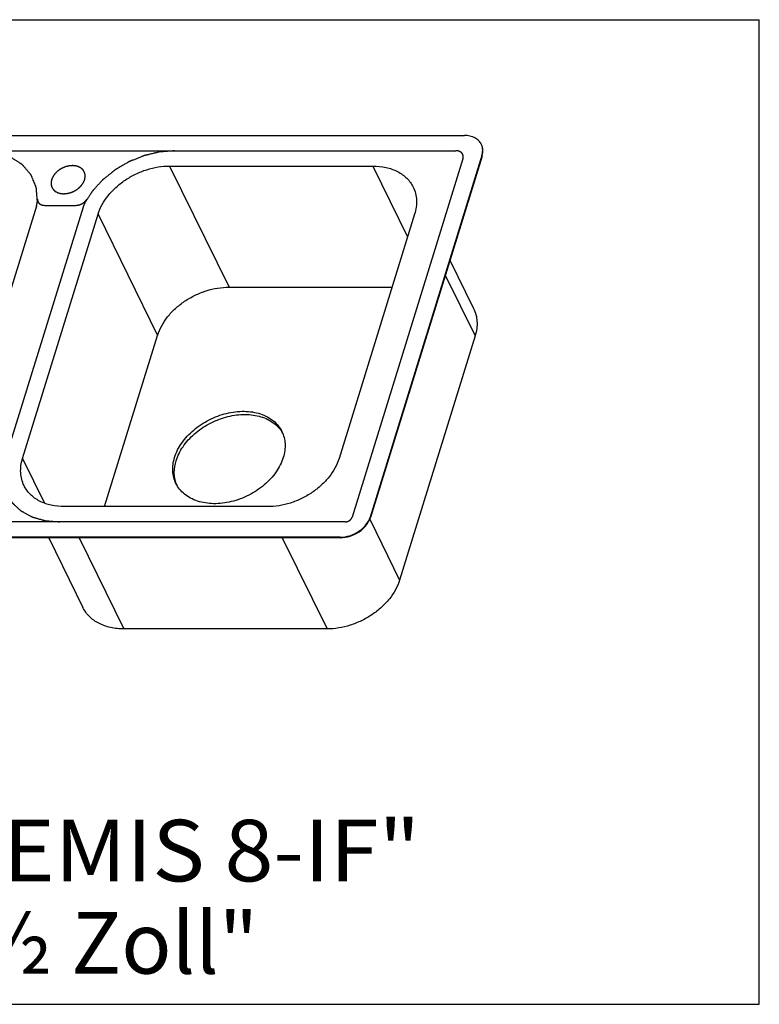
# Model space of a CAD drawing. Units: millimetres. Extents: x 0 to 38, y 0 to 24.8.
# Drawn here: x 20 to 38, y 0 to 24 of the extents above; entities that cross this region are included whole.
import ezdxf
from ezdxf.enums import TextEntityAlignment as Align

# ---------------------------------------------------------------- set-up
doc = ezdxf.new("R2010")
doc.units = ezdxf.units.MM
doc.header["$LTSCALE"] = 2.09
doc.layers.get('0').update_dxf_attribs({"linetype": 'CONTINUOUS'})
doc.layers.add('SPUELE', color=7, linetype='CONTINUOUS')
doc.styles.get("Standard").update_dxf_attribs({"font": 'arial.ttf'})

msp = doc.modelspace()

# ---------------------------------------------------------------- linework, layer by layer
at = {"color": 7, "linetype": 'Continuous'}
for p, q in [((0, 24), (38, 24)), ((38, 0), (38, 24)), ((0, 0), (38, 0))]:
    msp.add_line(p, q, dxfattribs=at)
at = {"layer": 'SPUELE', "color": 7, "linetype": 'Continuous'}
for p, q in [((12.164, 21.177), (30.815, 21.177)), ((12.141, 20.805), (30.608, 20.805)), ((31.239, 20.688), (28.516, 11.875)), ((31.246, 20.675), (28.522, 11.863)), ((23.631, 20.433), (28.582, 20.433)), ((30.778, 20.609), (28.079, 11.875)), ((20.385, 19.457), (18.427, 13.123)), ((20.587, 19.474), (21.343, 19.474)), ((21.52, 19.43), (19.574, 13.134)), ((20.047, 13.305), (21.886, 19.258)), ((29.6, 19.258), (27.761, 13.305)), ((30.461, 18.138), (31.038, 16.963)), ((25.08, 17.481), (29.051, 17.481)), ((22.045, 12.13), (23.335, 16.306)), ((31.074, 16.293), (29.234, 10.34)), ((26.016, 12.13), (21.065, 12.13)), ((27.904, 11.758), (9.253, 11.758)), ((27.789, 11.386), (9.138, 11.386)), ((27.795, 11.373), (9.144, 11.373)), ((20.683, 11.373), (21.519, 9.67)), ((27.466, 9.149), (22.515, 9.149))]:
    msp.add_line(p, q, dxfattribs=at)
at = {"layer": 'SPUELE', "color": 9, "linetype": 'Continuous'}
for p, q in [((31.239, 20.688), (31.246, 20.675)), ((23.631, 20.433), (25.08, 17.481)), ((28.582, 20.433), (29.43, 18.706)), ((21.886, 19.258), (23.335, 16.306)), ((30.348, 17.772), (31.074, 16.293)), ((20.047, 13.305), (20.583, 12.213)), ((28.507, 11.822), (29.234, 10.34)), ((28.516, 11.875), (28.522, 11.863)), ((21.424, 11.373), (22.515, 9.149)), ((26.375, 11.373), (27.466, 9.149)), ((27.789, 11.386), (27.795, 11.373))]:
    msp.add_line(p, q, dxfattribs=at)
at = {"layer": 'SPUELE', "color": 7, "linetype": 'Continuous'}
for centre, radius, start, end in [((30.933, 20.82), 0.325, 23.258, 26.1376), ((30.795, 20.815), 0.472, 342.8256, 344.1362), ((25.728, 13.553), 0.752, 29.4927, 32.693), ((24.499, 12.949), 0.753, 199.5589, 202.8587)]:
    msp.add_arc(centre, radius, start, end, dxfattribs=at)
for points, knots in [([(31.225, 20.963), (31.209, 20.996), (31.163, 21.058), (31.067, 21.127), (30.947, 21.169), (30.86, 21.177), (30.815, 21.177)], [0, 0, 0, 0, 0.226855, 0.465046, 0.722054, 1, 1, 1, 1]), ([(31.249, 20.686), (31.261, 20.73), (31.27, 20.8), (31.256, 20.89), (31.24, 20.931), (31.231, 20.951)], [0, 0, 0, 0, 0.515171, 0.75981, 1, 1, 1, 1]), ([(31.239, 20.688), (31.253, 20.731), (31.267, 20.82), (31.248, 20.909), (31.232, 20.948)], [0, 0, 0, 0, 0.517112, 1, 1, 1, 1]), ([(20.407, 19.579), (20.406, 19.599), (20.402, 19.641), (20.398, 19.693), (20.394, 19.735), (20.392, 19.766), (20.389, 19.797), (20.387, 19.828), (20.385, 19.854), (20.383, 19.873), (20.382, 19.883), (20.382, 19.891), (20.381, 19.899), (20.38, 19.904), (20.38, 19.908), (20.38, 19.91), (20.38, 19.911), (20.379, 19.912), (20.379, 19.915), (20.377, 19.917), (20.375, 19.922), (20.373, 19.928), (20.369, 19.937), (20.364, 19.949), (20.359, 19.963), (20.351, 19.982), (20.338, 20.015), (20.318, 20.061), (20.299, 20.108), (20.286, 20.141), (20.278, 20.16), (20.272, 20.174), (20.268, 20.185), (20.264, 20.195), (20.261, 20.201), (20.26, 20.205), (20.258, 20.208), (20.258, 20.21), (20.257, 20.211), (20.256, 20.212), (20.255, 20.214), (20.253, 20.217), (20.249, 20.221), (20.244, 20.227), (20.239, 20.233), (20.232, 20.241), (20.221, 20.254), (20.204, 20.274), (20.184, 20.297), (20.165, 20.321), (20.145, 20.344), (20.125, 20.368), (20.108, 20.387), (20.095, 20.403), (20.085, 20.415), (20.075, 20.427), (20.067, 20.436), (20.061, 20.444), (20.056, 20.45), (20.051, 20.455), (20.049, 20.458), (20.047, 20.46), (20.046, 20.462), (20.044, 20.463), (20.042, 20.464), (20.038, 20.467), (20.032, 20.471), (20.025, 20.475), (20.016, 20.481), (20.005, 20.488), (19.991, 20.497), (19.978, 20.506), (19.96, 20.518), (19.937, 20.533), (19.91, 20.55), (19.883, 20.568), (19.856, 20.586), (19.829, 20.604), (19.806, 20.618), (19.79, 20.629), (19.781, 20.635), (19.774, 20.639), (19.768, 20.644), (19.763, 20.647), (19.759, 20.649), (19.757, 20.65), (19.756, 20.651), (19.753, 20.652), (19.749, 20.653), (19.744, 20.655), (19.737, 20.657), (19.726, 20.661), (19.712, 20.666), (19.696, 20.671), (19.674, 20.678), (19.635, 20.691), (19.58, 20.71), (19.525, 20.728), (19.486, 20.741), (19.464, 20.748), (19.448, 20.754), (19.434, 20.758), (19.423, 20.762), (19.416, 20.764), (19.411, 20.766), (19.407, 20.767), (19.404, 20.768), (19.402, 20.769), (19.4, 20.769), (19.395, 20.769), (19.388, 20.77), (19.379, 20.771), (19.369, 20.772), (19.357, 20.773), (19.335, 20.775), (19.304, 20.779), (19.266, 20.782), (19.229, 20.786), (19.191, 20.79), (19.141, 20.795), (19.079, 20.801), (19.029, 20.806), (19.004, 20.809)], [0, 0, 0, 0, 0.03125, 0.0625, 0.078125, 0.09375, 0.109375, 0.125, 0.140625, 0.148438, 0.152344, 0.15625, 0.160156, 0.164062, 0.165039, 0.166016, 0.166504, 0.166992, 0.167969, 0.169922, 0.171875, 0.175781, 0.179688, 0.1875, 0.195312, 0.203125, 0.21875, 0.25, 0.28125, 0.296875, 0.304688, 0.3125, 0.320312, 0.324219, 0.328125, 0.330078, 0.332031, 0.333008, 0.333496, 0.333984, 0.334961, 0.335938, 0.339844, 0.34375, 0.347656, 0.351562, 0.359375, 0.375, 0.390625, 0.40625, 0.421875, 0.4375, 0.453125, 0.460938, 0.46875, 0.476562, 0.484375, 0.488281, 0.492188, 0.496094, 0.498047, 0.499023, 0.5, 0.500977, 0.501953, 0.503906, 0.507812, 0.511719, 0.515625, 0.523438, 0.53125, 0.539062, 0.546875, 0.5625, 0.578125, 0.59375, 0.609375, 0.625, 0.640625, 0.648438, 0.652344, 0.65625, 0.660156, 0.664062, 0.665039, 0.666016, 0.666992, 0.667969, 0.669922, 0.671875, 0.675781, 0.679688, 0.6875, 0.695312, 0.703125, 0.71875, 0.75, 0.78125, 0.796875, 0.804688, 0.8125, 0.820312, 0.824219, 0.828125, 0.830078, 0.832031, 0.833008, 0.833984, 0.834961, 0.835938, 0.839844, 0.84375, 0.847656, 0.851562, 0.859375, 0.875, 0.890625, 0.90625, 0.921875, 0.9375, 0.96875, 1, 1, 1, 1]), ([(23.746, 20.805), (23.72, 20.803), (23.667, 20.799), (23.601, 20.793), (23.548, 20.789), (23.508, 20.786), (23.475, 20.783), (23.449, 20.781), (23.429, 20.78), (23.412, 20.778), (23.399, 20.777), (23.392, 20.777), (23.387, 20.776), (23.384, 20.776), (23.379, 20.775), (23.374, 20.774), (23.364, 20.771), (23.342, 20.766), (23.308, 20.758), (23.267, 20.748), (23.226, 20.738), (23.185, 20.728), (23.144, 20.719), (23.11, 20.71), (23.083, 20.704), (23.063, 20.699), (23.046, 20.695), (23.032, 20.692), (23.024, 20.69), (23.017, 20.688), (23.01, 20.687), (23.002, 20.683), (22.992, 20.679), (22.979, 20.674), (22.962, 20.667), (22.936, 20.657), (22.902, 20.643), (22.849, 20.622), (22.797, 20.601), (22.75, 20.582), (22.724, 20.572), (22.704, 20.564), (22.684, 20.556), (22.667, 20.549), (22.656, 20.544), (22.65, 20.542), (22.647, 20.541), (22.644, 20.539), (22.64, 20.537), (22.634, 20.533), (22.626, 20.529), (22.617, 20.523), (22.604, 20.516), (22.583, 20.503), (22.552, 20.486), (22.515, 20.464), (22.478, 20.443), (22.441, 20.421), (22.404, 20.4), (22.373, 20.382), (22.351, 20.369), (22.339, 20.362), (22.33, 20.357), (22.322, 20.352), (22.316, 20.349), (22.312, 20.346), (22.309, 20.345), (22.306, 20.343), (22.301, 20.339), (22.292, 20.331), (22.278, 20.32), (22.261, 20.307), (22.245, 20.294), (22.223, 20.277), (22.185, 20.246), (22.141, 20.211), (22.097, 20.176), (22.069, 20.155), (22.048, 20.137), (22.034, 20.126), (22.023, 20.117), (22.015, 20.111), (22.008, 20.106), (22.003, 20.101), (21.999, 20.096), (21.993, 20.089), (21.984, 20.079), (21.972, 20.067), (21.959, 20.052), (21.94, 20.032), (21.917, 20.007), (21.89, 19.978), (21.862, 19.948), (21.835, 19.918), (21.808, 19.888), (21.785, 19.863), (21.77, 19.847), (21.763, 19.84), (21.759, 19.836), (21.756, 19.833), (21.755, 19.83), (21.752, 19.826), (21.748, 19.82), (21.741, 19.809), (21.732, 19.795), (21.722, 19.779), (21.708, 19.757), (21.69, 19.73), (21.669, 19.698), (21.641, 19.654), (21.606, 19.6), (21.578, 19.556), (21.563, 19.534)], [0, 0, 0, 0, 0.03125, 0.0625, 0.078125, 0.09375, 0.109375, 0.117188, 0.125, 0.132812, 0.136719, 0.140625, 0.141602, 0.142578, 0.144531, 0.146484, 0.148438, 0.15625, 0.171875, 0.1875, 0.203125, 0.21875, 0.234375, 0.25, 0.257812, 0.265625, 0.273438, 0.277344, 0.28125, 0.283203, 0.285156, 0.289062, 0.292969, 0.296875, 0.304688, 0.3125, 0.328125, 0.34375, 0.375, 0.390625, 0.398438, 0.40625, 0.414062, 0.421875, 0.425781, 0.427734, 0.428711, 0.429688, 0.431641, 0.433594, 0.4375, 0.441406, 0.445312, 0.453125, 0.46875, 0.484375, 0.5, 0.515625, 0.53125, 0.546875, 0.554688, 0.558594, 0.5625, 0.566406, 0.568359, 0.570312, 0.571289, 0.572266, 0.574219, 0.578125, 0.585938, 0.59375, 0.601562, 0.609375, 0.625, 0.65625, 0.671875, 0.6875, 0.695312, 0.703125, 0.707031, 0.710938, 0.714844, 0.716797, 0.71875, 0.722656, 0.726562, 0.734375, 0.742188, 0.75, 0.765625, 0.78125, 0.796875, 0.8125, 0.828125, 0.84375, 0.851562, 0.853516, 0.855469, 0.857422, 0.858398, 0.859375, 0.863281, 0.867188, 0.875, 0.882812, 0.890625, 0.90625, 0.921875, 0.9375, 0.96875, 1, 1, 1, 1]), ([(30.778, 20.609), (30.778, 20.613), (30.78, 20.619), (30.781, 20.628), (30.783, 20.636), (30.784, 20.642), (30.785, 20.645), (30.785, 20.648), (30.785, 20.65), (30.785, 20.653), (30.785, 20.658), (30.784, 20.666), (30.784, 20.673), (30.784, 20.679), (30.783, 20.682), (30.784, 20.684), (30.783, 20.686), (30.782, 20.689), (30.78, 20.694), (30.778, 20.701), (30.776, 20.708), (30.774, 20.713), (30.773, 20.716), (30.773, 20.718), (30.771, 20.72), (30.77, 20.722), (30.767, 20.727), (30.763, 20.733), (30.759, 20.739), (30.756, 20.744), (30.754, 20.746), (30.753, 20.748), (30.751, 20.749), (30.749, 20.751), (30.745, 20.755), (30.739, 20.76), (30.734, 20.765), (30.73, 20.769), (30.727, 20.771), (30.726, 20.772), (30.724, 20.773), (30.721, 20.775), (30.716, 20.777), (30.709, 20.781), (30.702, 20.785), (30.697, 20.788), (30.694, 20.789), (30.692, 20.79), (30.689, 20.791), (30.686, 20.792), (30.68, 20.793), (30.672, 20.796), (30.664, 20.798), (30.658, 20.8), (30.655, 20.801), (30.652, 20.802), (30.649, 20.802), (30.646, 20.802), (30.639, 20.803), (30.63, 20.803), (30.619, 20.804), (30.612, 20.805), (30.608, 20.805)], [0, 0, 0, 0, 0.03125, 0.0625, 0.09375, 0.109375, 0.117188, 0.125, 0.132812, 0.140625, 0.15625, 0.1875, 0.21875, 0.234375, 0.242188, 0.25, 0.257812, 0.265625, 0.28125, 0.3125, 0.34375, 0.359375, 0.367188, 0.375, 0.382812, 0.390625, 0.40625, 0.4375, 0.46875, 0.484375, 0.492188, 0.5, 0.507812, 0.515625, 0.53125, 0.5625, 0.59375, 0.609375, 0.617188, 0.625, 0.632812, 0.640625, 0.65625, 0.6875, 0.71875, 0.734375, 0.742188, 0.75, 0.757812, 0.765625, 0.78125, 0.8125, 0.84375, 0.859375, 0.867188, 0.875, 0.882812, 0.890625, 0.90625, 0.9375, 0.96875, 1, 1, 1, 1]), ([(21.559, 20.1), (21.56, 20.106), (21.563, 20.117), (21.565, 20.131), (21.567, 20.142), (21.569, 20.15), (21.57, 20.157), (21.571, 20.162), (21.572, 20.165), (21.572, 20.167), (21.572, 20.169), (21.572, 20.172), (21.572, 20.176), (21.572, 20.183), (21.571, 20.191), (21.571, 20.199), (21.57, 20.207), (21.57, 20.215), (21.57, 20.222), (21.57, 20.226), (21.569, 20.229), (21.57, 20.231), (21.569, 20.233), (21.568, 20.235), (21.567, 20.239), (21.565, 20.246), (21.562, 20.253), (21.56, 20.26), (21.558, 20.268), (21.555, 20.275), (21.553, 20.281), (21.552, 20.286), (21.551, 20.288), (21.551, 20.29), (21.55, 20.292), (21.548, 20.294), (21.546, 20.298), (21.542, 20.303), (21.538, 20.31), (21.533, 20.316), (21.529, 20.323), (21.525, 20.329), (21.521, 20.335), (21.519, 20.339), (21.517, 20.341), (21.516, 20.343), (21.515, 20.344), (21.513, 20.346), (21.509, 20.349), (21.504, 20.353), (21.498, 20.359), (21.492, 20.364), (21.486, 20.369), (21.481, 20.374), (21.476, 20.379), (21.472, 20.382), (21.47, 20.384), (21.469, 20.385), (21.467, 20.386), (21.464, 20.387), (21.46, 20.39), (21.454, 20.393), (21.446, 20.397), (21.439, 20.401), (21.431, 20.405), (21.424, 20.409), (21.418, 20.412), (21.413, 20.414), (21.411, 20.416), (21.409, 20.417), (21.407, 20.417), (21.404, 20.418), (21.399, 20.42), (21.392, 20.422), (21.383, 20.424), (21.374, 20.426), (21.366, 20.429), (21.357, 20.431), (21.35, 20.433), (21.345, 20.435), (21.342, 20.436), (21.34, 20.436), (21.337, 20.436), (21.334, 20.437), (21.329, 20.437), (21.321, 20.438), (21.311, 20.439), (21.301, 20.44), (21.291, 20.44), (21.282, 20.441), (21.274, 20.442), (21.268, 20.443), (21.265, 20.443), (21.262, 20.443), (21.26, 20.443), (21.256, 20.443), (21.251, 20.442), (21.242, 20.441), (21.232, 20.441), (21.219, 20.439), (21.205, 20.438), (21.194, 20.437), (21.188, 20.437), (21.185, 20.437), (21.182, 20.437), (21.18, 20.436), (21.176, 20.435), (21.17, 20.434), (21.162, 20.432), (21.152, 20.429), (21.138, 20.426), (21.125, 20.423), (21.113, 20.42), (21.107, 20.419), (21.103, 20.418), (21.101, 20.417), (21.098, 20.416), (21.095, 20.415), (21.089, 20.413), (21.078, 20.408), (21.061, 20.401), (21.045, 20.395), (21.033, 20.39), (21.027, 20.388), (21.024, 20.387), (21.022, 20.386), (21.019, 20.384), (21.016, 20.383), (21.011, 20.379), (21.003, 20.375), (20.993, 20.37), (20.984, 20.364), (20.975, 20.359), (20.965, 20.353), (20.957, 20.349), (20.952, 20.346), (20.949, 20.344), (20.946, 20.343), (20.944, 20.341), (20.942, 20.339), (20.937, 20.335), (20.927, 20.328), (20.916, 20.319), (20.905, 20.31), (20.897, 20.304), (20.89, 20.298), (20.885, 20.295), (20.883, 20.293), (20.88, 20.291), (20.879, 20.289), (20.876, 20.287), (20.872, 20.282), (20.864, 20.274), (20.855, 20.264), (20.846, 20.254), (20.839, 20.247), (20.833, 20.241), (20.829, 20.236), (20.827, 20.234), (20.825, 20.232), (20.824, 20.23), (20.822, 20.227), (20.819, 20.223), (20.814, 20.216), (20.809, 20.208), (20.804, 20.2), (20.798, 20.192), (20.793, 20.184), (20.789, 20.177), (20.785, 20.173), (20.784, 20.17), (20.782, 20.168), (20.781, 20.166), (20.78, 20.163), (20.778, 20.158), (20.775, 20.151), (20.772, 20.143), (20.767, 20.131), (20.761, 20.117), (20.756, 20.106), (20.753, 20.1)], [0, 0, 0, 0, 0.015625, 0.03125, 0.039062, 0.046875, 0.054688, 0.058594, 0.060547, 0.0625, 0.064453, 0.066406, 0.070312, 0.078125, 0.085938, 0.09375, 0.101562, 0.109375, 0.117188, 0.121094, 0.123047, 0.125, 0.126953, 0.128906, 0.132812, 0.140625, 0.148438, 0.15625, 0.164062, 0.171875, 0.179688, 0.183594, 0.185547, 0.1875, 0.189453, 0.191406, 0.195312, 0.203125, 0.210938, 0.21875, 0.226562, 0.234375, 0.242188, 0.246094, 0.248047, 0.25, 0.251953, 0.253906, 0.257812, 0.265625, 0.273438, 0.28125, 0.289062, 0.296875, 0.304688, 0.308594, 0.310547, 0.3125, 0.314453, 0.316406, 0.320312, 0.328125, 0.335938, 0.34375, 0.351562, 0.359375, 0.367188, 0.371094, 0.373047, 0.375, 0.376953, 0.378906, 0.382812, 0.390625, 0.398438, 0.40625, 0.414062, 0.421875, 0.429688, 0.433594, 0.435547, 0.4375, 0.439453, 0.441406, 0.445312, 0.453125, 0.460938, 0.46875, 0.476562, 0.484375, 0.492188, 0.496094, 0.498047, 0.5, 0.501953, 0.503906, 0.507812, 0.515625, 0.523438, 0.53125, 0.546875, 0.554688, 0.558594, 0.560547, 0.5625, 0.564453, 0.566406, 0.570312, 0.578125, 0.585938, 0.59375, 0.609375, 0.617188, 0.621094, 0.623047, 0.625, 0.626953, 0.628906, 0.632812, 0.640625, 0.65625, 0.671875, 0.679688, 0.683594, 0.685547, 0.6875, 0.689453, 0.691406, 0.695312, 0.703125, 0.710938, 0.71875, 0.726562, 0.734375, 0.742188, 0.746094, 0.748047, 0.75, 0.751953, 0.753906, 0.757812, 0.765625, 0.78125, 0.789062, 0.796875, 0.804688, 0.808594, 0.810547, 0.8125, 0.814453, 0.816406, 0.820312, 0.828125, 0.84375, 0.851562, 0.859375, 0.867188, 0.871094, 0.873047, 0.875, 0.876953, 0.878906, 0.882812, 0.890625, 0.898438, 0.90625, 0.914062, 0.921875, 0.929688, 0.933594, 0.935547, 0.9375, 0.939453, 0.941406, 0.945312, 0.953125, 0.960938, 0.96875, 0.984375, 1, 1, 1, 1]), ([(21.886, 19.258), (21.937, 19.421), (22.071, 19.657), (22.319, 19.918), (22.545, 20.096), (22.799, 20.241), (23.156, 20.384), (23.443, 20.433), (23.631, 20.433)], [0, 0, 0, 0, 0.22957, 0.35451, 0.483901, 0.615584, 0.747165, 1, 1, 1, 1]), ([(28.582, 20.433), (28.69, 20.433), (28.899, 20.413), (29.142, 20.327), (29.307, 20.226), (29.412, 20.137), (29.5, 20.035), (29.546, 19.958), (29.565, 19.919)], [0, 0, 0, 0, 0.277539, 0.534172, 0.655418, 0.772692, 0.887099, 1, 1, 1, 1]), ([(20.753, 20.1), (20.752, 20.095), (20.75, 20.084), (20.748, 20.07), (20.745, 20.059), (20.744, 20.05), (20.742, 20.043), (20.742, 20.039), (20.741, 20.036), (20.74, 20.034), (20.741, 20.032), (20.741, 20.029), (20.741, 20.024), (20.741, 20.018), (20.742, 20.01), (20.742, 20.002), (20.742, 19.994), (20.743, 19.986), (20.743, 19.979), (20.743, 19.974), (20.743, 19.972), (20.743, 19.97), (20.744, 19.968), (20.745, 19.965), (20.746, 19.961), (20.748, 19.955), (20.751, 19.948), (20.753, 19.94), (20.755, 19.933), (20.758, 19.925), (20.759, 19.919), (20.761, 19.915), (20.762, 19.913), (20.762, 19.911), (20.763, 19.909), (20.765, 19.907), (20.767, 19.903), (20.771, 19.897), (20.775, 19.891), (20.779, 19.884), (20.784, 19.878), (20.788, 19.871), (20.792, 19.866), (20.794, 19.862), (20.796, 19.86), (20.797, 19.858), (20.798, 19.857), (20.8, 19.855), (20.804, 19.852), (20.809, 19.847), (20.814, 19.842), (20.82, 19.837), (20.826, 19.831), (20.832, 19.826), (20.837, 19.822), (20.841, 19.819), (20.843, 19.817), (20.844, 19.815), (20.846, 19.815), (20.849, 19.813), (20.853, 19.811), (20.859, 19.808), (20.867, 19.804), (20.874, 19.8), (20.881, 19.796), (20.889, 19.792), (20.895, 19.789), (20.899, 19.786), (20.902, 19.785), (20.904, 19.784), (20.906, 19.783), (20.909, 19.782), (20.914, 19.781), (20.921, 19.779), (20.93, 19.777), (20.938, 19.774), (20.947, 19.772), (20.956, 19.769), (20.963, 19.767), (20.968, 19.766), (20.971, 19.765), (20.973, 19.764), (20.975, 19.764), (20.979, 19.764), (20.984, 19.763), (20.992, 19.763), (21.002, 19.762), (21.012, 19.761), (21.021, 19.76), (21.031, 19.759), (21.039, 19.759), (21.045, 19.758), (21.048, 19.758), (21.051, 19.757), (21.053, 19.758), (21.056, 19.758), (21.062, 19.759), (21.071, 19.759), (21.081, 19.76), (21.094, 19.761), (21.107, 19.762), (21.119, 19.763), (21.125, 19.764), (21.128, 19.764), (21.131, 19.764), (21.133, 19.765), (21.137, 19.766), (21.143, 19.767), (21.151, 19.769), (21.161, 19.771), (21.175, 19.775), (21.188, 19.778), (21.2, 19.781), (21.206, 19.782), (21.21, 19.783), (21.212, 19.783), (21.215, 19.784), (21.218, 19.786), (21.224, 19.788), (21.235, 19.793), (21.252, 19.799), (21.268, 19.806), (21.28, 19.81), (21.285, 19.813), (21.289, 19.814), (21.291, 19.815), (21.294, 19.816), (21.297, 19.818), (21.302, 19.821), (21.31, 19.826), (21.319, 19.831), (21.329, 19.836), (21.338, 19.842), (21.348, 19.847), (21.356, 19.852), (21.361, 19.855), (21.364, 19.857), (21.367, 19.858), (21.369, 19.86), (21.371, 19.862), (21.376, 19.866), (21.386, 19.873), (21.397, 19.882), (21.408, 19.89), (21.416, 19.897), (21.423, 19.902), (21.428, 19.906), (21.43, 19.908), (21.432, 19.91), (21.434, 19.912), (21.436, 19.914), (21.44, 19.918), (21.449, 19.927), (21.458, 19.937), (21.467, 19.946), (21.474, 19.954), (21.48, 19.96), (21.484, 19.964), (21.486, 19.967), (21.488, 19.969), (21.489, 19.971), (21.491, 19.973), (21.494, 19.978), (21.498, 19.985), (21.504, 19.993), (21.509, 20.001), (21.514, 20.009), (21.52, 20.017), (21.524, 20.023), (21.527, 20.028), (21.529, 20.031), (21.531, 20.033), (21.531, 20.035), (21.533, 20.037), (21.535, 20.042), (21.538, 20.049), (21.541, 20.058), (21.546, 20.069), (21.552, 20.083), (21.557, 20.095), (21.559, 20.1)], [0, 0, 0, 0, 0.015625, 0.03125, 0.039062, 0.046875, 0.054688, 0.058594, 0.060547, 0.0625, 0.064453, 0.066406, 0.070312, 0.078125, 0.085938, 0.09375, 0.101562, 0.109375, 0.117188, 0.121094, 0.123047, 0.125, 0.126953, 0.128906, 0.132812, 0.140625, 0.148438, 0.15625, 0.164062, 0.171875, 0.179688, 0.183594, 0.185547, 0.1875, 0.189453, 0.191406, 0.195312, 0.203125, 0.210938, 0.21875, 0.226562, 0.234375, 0.242188, 0.246094, 0.248047, 0.25, 0.251953, 0.253906, 0.257812, 0.265625, 0.273438, 0.28125, 0.289062, 0.296875, 0.304688, 0.308594, 0.310547, 0.3125, 0.314453, 0.316406, 0.320312, 0.328125, 0.335938, 0.34375, 0.351562, 0.359375, 0.367188, 0.371094, 0.373047, 0.375, 0.376953, 0.378906, 0.382812, 0.390625, 0.398438, 0.40625, 0.414062, 0.421875, 0.429688, 0.433594, 0.435547, 0.4375, 0.439453, 0.441406, 0.445312, 0.453125, 0.460938, 0.46875, 0.476562, 0.484375, 0.492188, 0.496094, 0.498047, 0.5, 0.501953, 0.503906, 0.507812, 0.515625, 0.523438, 0.53125, 0.546875, 0.554688, 0.558594, 0.560547, 0.5625, 0.564453, 0.566406, 0.570312, 0.578125, 0.585938, 0.59375, 0.609375, 0.617188, 0.621094, 0.623047, 0.625, 0.626953, 0.628906, 0.632812, 0.640625, 0.65625, 0.671875, 0.679688, 0.683594, 0.685547, 0.6875, 0.689453, 0.691406, 0.695312, 0.703125, 0.710938, 0.71875, 0.726562, 0.734375, 0.742188, 0.746094, 0.748047, 0.75, 0.751953, 0.753906, 0.757812, 0.765625, 0.78125, 0.789062, 0.796875, 0.804688, 0.808594, 0.810547, 0.8125, 0.814453, 0.816406, 0.820312, 0.828125, 0.84375, 0.851562, 0.859375, 0.867188, 0.871094, 0.873047, 0.875, 0.876953, 0.878906, 0.882812, 0.890625, 0.898438, 0.90625, 0.914062, 0.921875, 0.929688, 0.933594, 0.935547, 0.9375, 0.939453, 0.941406, 0.945312, 0.953125, 0.960938, 0.96875, 0.984375, 1, 1, 1, 1]), ([(29.565, 19.919), (29.589, 19.871), (29.627, 19.767), (29.651, 19.602), (29.644, 19.43), (29.618, 19.315), (29.6, 19.258)], [0, 0, 0, 0, 0.239084, 0.482916, 0.735573, 1, 1, 1, 1]), ([(20.385, 19.457), (20.385, 19.459), (20.387, 19.464), (20.388, 19.47), (20.39, 19.474), (20.391, 19.479), (20.393, 19.486), (20.395, 19.494), (20.396, 19.501), (20.398, 19.509), (20.4, 19.517), (20.401, 19.524), (20.402, 19.532), (20.403, 19.539), (20.404, 19.547), (20.405, 19.555), (20.406, 19.565), (20.407, 19.573), (20.407, 19.579)], [0, 0, 0, 0, 0.0625, 0.125, 0.15625, 0.1875, 0.25, 0.3125, 0.375, 0.4375, 0.5, 0.5625, 0.625, 0.6875, 0.75, 0.8125, 0.875, 1, 1, 1, 1]), ([(20.409, 19.623), (20.41, 19.618), (20.411, 19.611), (20.412, 19.601), (20.413, 19.594), (20.413, 19.589), (20.414, 19.586), (20.414, 19.584), (20.414, 19.583), (20.415, 19.582), (20.415, 19.58), (20.417, 19.577), (20.419, 19.571), (20.422, 19.565), (20.425, 19.558), (20.427, 19.552), (20.429, 19.549), (20.43, 19.548), (20.43, 19.546), (20.431, 19.545), (20.432, 19.544), (20.434, 19.541), (20.439, 19.536), (20.445, 19.529), (20.451, 19.523), (20.454, 19.519), (20.456, 19.517), (20.457, 19.516), (20.459, 19.515), (20.461, 19.513), (20.465, 19.511), (20.473, 19.506), (20.481, 19.501), (20.488, 19.496), (20.49, 19.495), (20.493, 19.493), (20.495, 19.492), (20.497, 19.492), (20.501, 19.49), (20.507, 19.488), (20.515, 19.486), (20.524, 19.483), (20.53, 19.481), (20.534, 19.48), (20.536, 19.479), (20.538, 19.478), (20.541, 19.478), (20.545, 19.478), (20.551, 19.477), (20.559, 19.476), (20.571, 19.475), (20.581, 19.474), (20.587, 19.474)], [0, 0, 0, 0, 0.0625, 0.09375, 0.125, 0.140625, 0.15625, 0.164062, 0.167969, 0.171875, 0.179688, 0.1875, 0.21875, 0.25, 0.28125, 0.3125, 0.320312, 0.328125, 0.332031, 0.335938, 0.34375, 0.359375, 0.375, 0.4375, 0.46875, 0.484375, 0.492188, 0.5, 0.507812, 0.515625, 0.53125, 0.5625, 0.625, 0.640625, 0.65625, 0.664062, 0.671875, 0.679688, 0.6875, 0.71875, 0.75, 0.78125, 0.8125, 0.820312, 0.828125, 0.835938, 0.84375, 0.859375, 0.875, 0.90625, 0.9375, 1, 1, 1, 1]), ([(21.343, 19.474), (21.349, 19.474), (21.359, 19.475), (21.372, 19.476), (21.38, 19.477), (21.387, 19.478), (21.391, 19.478), (21.394, 19.478), (21.397, 19.479), (21.403, 19.481), (21.411, 19.483), (21.421, 19.485), (21.431, 19.488), (21.439, 19.49), (21.445, 19.492), (21.448, 19.493), (21.452, 19.494), (21.455, 19.496), (21.465, 19.5), (21.476, 19.505), (21.487, 19.51), (21.492, 19.513), (21.495, 19.514), (21.498, 19.515), (21.5, 19.517), (21.503, 19.518), (21.508, 19.522), (21.518, 19.529), (21.528, 19.535), (21.537, 19.541), (21.54, 19.543), (21.543, 19.545), (21.546, 19.547), (21.55, 19.551), (21.556, 19.557), (21.563, 19.564), (21.571, 19.571), (21.577, 19.577), (21.581, 19.581), (21.583, 19.583), (21.585, 19.586), (21.588, 19.589), (21.591, 19.594), (21.596, 19.6), (21.604, 19.61), (21.609, 19.618), (21.613, 19.623)], [0, 0, 0, 0, 0.0625, 0.09375, 0.125, 0.140625, 0.15625, 0.164062, 0.171875, 0.1875, 0.21875, 0.25, 0.28125, 0.3125, 0.328125, 0.335938, 0.34375, 0.359375, 0.375, 0.4375, 0.46875, 0.484375, 0.492188, 0.5, 0.507812, 0.515625, 0.53125, 0.5625, 0.625, 0.640625, 0.65625, 0.664062, 0.671875, 0.6875, 0.71875, 0.75, 0.78125, 0.8125, 0.828125, 0.835938, 0.84375, 0.859375, 0.875, 0.90625, 0.9375, 1, 1, 1, 1]), ([(21.563, 19.534), (21.562, 19.532), (21.56, 19.528), (21.558, 19.523), (21.556, 19.519), (21.554, 19.515), (21.551, 19.51), (21.549, 19.506), (21.548, 19.502), (21.546, 19.499), (21.544, 19.495), (21.543, 19.491), (21.541, 19.487), (21.54, 19.484), (21.538, 19.48), (21.536, 19.476), (21.535, 19.471), (21.533, 19.466), (21.531, 19.463), (21.53, 19.46), (21.529, 19.457), (21.528, 19.454), (21.527, 19.451), (21.526, 19.448), (21.524, 19.443), (21.522, 19.437), (21.521, 19.432), (21.52, 19.43)], [0, 0, 0, 0, 0.0625, 0.125, 0.15625, 0.1875, 0.25, 0.28125, 0.3125, 0.34375, 0.375, 0.4375, 0.46875, 0.5, 0.53125, 0.5625, 0.625, 0.65625, 0.6875, 0.71875, 0.75, 0.78125, 0.8125, 0.84375, 0.875, 0.9375, 1, 1, 1, 1]), ([(23.335, 16.306), (23.386, 16.469), (23.52, 16.704), (23.767, 16.966), (23.994, 17.143), (24.248, 17.289), (24.605, 17.431), (24.892, 17.481), (25.08, 17.481)], [0, 0, 0, 0, 0.22957, 0.35451, 0.483901, 0.615584, 0.747165, 1, 1, 1, 1]), ([(31.038, 16.963), (31.062, 16.914), (31.101, 16.809), (31.126, 16.642), (31.118, 16.467), (31.092, 16.351), (31.074, 16.293)], [0, 0, 0, 0, 0.239084, 0.482916, 0.735573, 1, 1, 1, 1]), ([(23.751, 13.329), (23.79, 13.454), (23.884, 13.637), (24.057, 13.851), (24.27, 14.055), (24.586, 14.263), (25.007, 14.42), (25.437, 14.474), (25.777, 14.424), (26.012, 14.325), (26.16, 14.228), (26.281, 14.106), (26.341, 14.012), (26.366, 13.962)], [0, 0, 0, 0, 0.120824, 0.185794, 0.25313, 0.391928, 0.531134, 0.664285, 0.786603, 0.843349, 0.897343, 0.94924, 1, 1, 1, 1]), ([(23.789, 13.251), (23.827, 13.372), (23.949, 13.612), (24.178, 13.864), (24.403, 14.039), (24.652, 14.191), (24.99, 14.327), (25.407, 14.394), (25.743, 14.362), (25.98, 14.281), (26.134, 14.197), (26.263, 14.09), (26.332, 14.004), (26.361, 13.959)], [0, 0, 0, 0, 0.119868, 0.25061, 0.319009, 0.388436, 0.527062, 0.660616, 0.784309, 0.841907, 0.896691, 0.949133, 1, 1, 1, 1]), ([(26.366, 13.962), (26.388, 13.916), (26.425, 13.817), (26.448, 13.659), (26.441, 13.493), (26.416, 13.384), (26.399, 13.329)], [0, 0, 0, 0, 0.239084, 0.482916, 0.735573, 1, 1, 1, 1]), ([(20.082, 12.644), (20.058, 12.693), (20.02, 12.796), (19.995, 12.961), (20.003, 13.133), (20.029, 13.248), (20.047, 13.305)], [0, 0, 0, 0, 0.239084, 0.482916, 0.735573, 1, 1, 1, 1]), ([(23.785, 12.696), (23.762, 12.742), (23.725, 12.841), (23.702, 12.999), (23.709, 13.165), (23.734, 13.274), (23.751, 13.329)], [0, 0, 0, 0, 0.239084, 0.482916, 0.735573, 1, 1, 1, 1]), ([(23.789, 12.697), (23.774, 12.74), (23.751, 12.828), (23.736, 13.016), (23.761, 13.159), (23.789, 13.251)], [0, 0, 0, 0, 0.239372, 0.484369, 1, 1, 1, 1]), ([(26.399, 13.329), (26.36, 13.204), (26.266, 13.021), (26.093, 12.807), (25.88, 12.603), (25.564, 12.395), (25.143, 12.237), (24.714, 12.184), (24.373, 12.234), (24.138, 12.332), (23.99, 12.43), (23.869, 12.551), (23.809, 12.646), (23.785, 12.696)], [0, 0, 0, 0, 0.120824, 0.185794, 0.25313, 0.391928, 0.531134, 0.664285, 0.786603, 0.843349, 0.897343, 0.94924, 1, 1, 1, 1]), ([(27.761, 13.305), (27.71, 13.142), (27.576, 12.906), (27.328, 12.645), (27.102, 12.467), (26.848, 12.322), (26.491, 12.179), (26.204, 12.13), (26.016, 12.13)], [0, 0, 0, 0, 0.22957, 0.35451, 0.483901, 0.615584, 0.747165, 1, 1, 1, 1]), ([(19.553, 13.029), (19.554, 13.008), (19.555, 12.965), (19.556, 12.912), (19.557, 12.87), (19.558, 12.838), (19.559, 12.812), (19.559, 12.791), (19.559, 12.777), (19.56, 12.767), (19.56, 12.759), (19.56, 12.751), (19.56, 12.745), (19.56, 12.741), (19.56, 12.738), (19.561, 12.735), (19.562, 12.731), (19.564, 12.727), (19.566, 12.72), (19.569, 12.71), (19.572, 12.698), (19.578, 12.678), (19.586, 12.653), (19.594, 12.623), (19.603, 12.593), (19.612, 12.563), (19.619, 12.538), (19.625, 12.518), (19.63, 12.504), (19.633, 12.491), (19.636, 12.481), (19.638, 12.475), (19.639, 12.47), (19.64, 12.468), (19.641, 12.466), (19.641, 12.465), (19.642, 12.464), (19.643, 12.462), (19.645, 12.458), (19.649, 12.453), (19.654, 12.444), (19.661, 12.433), (19.672, 12.416), (19.686, 12.394), (19.708, 12.359), (19.73, 12.324), (19.749, 12.293), (19.76, 12.275), (19.769, 12.262), (19.775, 12.251), (19.781, 12.243), (19.785, 12.236), (19.788, 12.231), (19.791, 12.227), (19.792, 12.225), (19.794, 12.223), (19.797, 12.221), (19.801, 12.217), (19.806, 12.212), (19.811, 12.207), (19.819, 12.2), (19.833, 12.187), (19.853, 12.169), (19.876, 12.148), (19.9, 12.126), (19.924, 12.104), (19.947, 12.083), (19.967, 12.065), (19.981, 12.052), (19.988, 12.045), (19.994, 12.04), (19.999, 12.035), (20.003, 12.031), (20.006, 12.029), (20.007, 12.027), (20.01, 12.026), (20.014, 12.024), (20.021, 12.02), (20.028, 12.016), (20.038, 12.011), (20.05, 12.004), (20.065, 11.996), (20.085, 11.985), (20.12, 11.967), (20.159, 11.945), (20.199, 11.924), (20.224, 11.91), (20.243, 11.9), (20.256, 11.893), (20.266, 11.887), (20.272, 11.884), (20.276, 11.882), (20.278, 11.881), (20.28, 11.88), (20.281, 11.88), (20.283, 11.879), (20.286, 11.878), (20.291, 11.877), (20.298, 11.875), (20.31, 11.871), (20.324, 11.867), (20.341, 11.862), (20.365, 11.856), (20.393, 11.847), (20.428, 11.837), (20.463, 11.827), (20.497, 11.817), (20.526, 11.809), (20.549, 11.803), (20.567, 11.798), (20.58, 11.794), (20.588, 11.791), (20.593, 11.79), (20.596, 11.789), (20.6, 11.789), (20.604, 11.788), (20.612, 11.788), (20.621, 11.787), (20.631, 11.786), (20.644, 11.785), (20.66, 11.783), (20.686, 11.781), (20.718, 11.778), (20.757, 11.775), (20.808, 11.77), (20.873, 11.765), (20.924, 11.76), (20.95, 11.758)], [0, 0, 0, 0, 0.03125, 0.0625, 0.078125, 0.09375, 0.109375, 0.117188, 0.125, 0.128906, 0.132812, 0.136719, 0.140625, 0.141602, 0.142578, 0.144531, 0.146484, 0.148438, 0.152344, 0.15625, 0.164062, 0.171875, 0.1875, 0.203125, 0.21875, 0.234375, 0.25, 0.257812, 0.265625, 0.273438, 0.277344, 0.28125, 0.283203, 0.28418, 0.285156, 0.285645, 0.286133, 0.287109, 0.289062, 0.292969, 0.296875, 0.304688, 0.3125, 0.328125, 0.34375, 0.375, 0.390625, 0.398438, 0.40625, 0.414062, 0.417969, 0.421875, 0.425781, 0.427734, 0.428711, 0.429688, 0.431641, 0.433594, 0.4375, 0.441406, 0.445312, 0.453125, 0.46875, 0.484375, 0.5, 0.515625, 0.53125, 0.546875, 0.554688, 0.558594, 0.5625, 0.566406, 0.568359, 0.570312, 0.571289, 0.572266, 0.574219, 0.578125, 0.582031, 0.585938, 0.59375, 0.601562, 0.609375, 0.625, 0.65625, 0.671875, 0.6875, 0.695312, 0.703125, 0.707031, 0.710938, 0.712891, 0.713867, 0.714355, 0.714844, 0.71582, 0.716797, 0.71875, 0.722656, 0.726562, 0.734375, 0.742188, 0.75, 0.765625, 0.78125, 0.796875, 0.8125, 0.828125, 0.835938, 0.84375, 0.851562, 0.853516, 0.855469, 0.857422, 0.858398, 0.859375, 0.863281, 0.867188, 0.871094, 0.875, 0.882812, 0.890625, 0.90625, 0.921875, 0.9375, 0.96875, 1, 1, 1, 1]), ([(21.065, 12.13), (20.957, 12.13), (20.748, 12.151), (20.505, 12.236), (20.34, 12.337), (20.234, 12.426), (20.147, 12.528), (20.101, 12.605), (20.082, 12.644)], [0, 0, 0, 0, 0.277539, 0.534172, 0.655418, 0.772692, 0.887099, 1, 1, 1, 1]), ([(27.789, 11.386), (27.867, 11.386), (28.028, 11.413), (28.21, 11.501), (28.336, 11.6), (28.439, 11.709), (28.495, 11.807), (28.516, 11.875)], [0, 0, 0, 0, 0.253003, 0.515778, 0.645256, 0.770278, 1, 1, 1, 1]), ([(27.795, 11.373), (27.874, 11.373), (28.034, 11.401), (28.216, 11.489), (28.342, 11.588), (28.445, 11.697), (28.501, 11.795), (28.522, 11.863)], [0, 0, 0, 0, 0.253003, 0.515778, 0.645256, 0.770278, 1, 1, 1, 1]), ([(27.904, 11.758), (27.909, 11.758), (27.916, 11.759), (27.924, 11.759), (27.928, 11.76), (27.932, 11.76), (27.935, 11.761), (27.94, 11.762), (27.946, 11.763), (27.951, 11.765), (27.956, 11.766), (27.96, 11.767), (27.963, 11.768), (27.967, 11.77), (27.973, 11.772), (27.979, 11.774), (27.983, 11.776), (27.987, 11.777), (27.99, 11.779), (27.994, 11.782), (28, 11.785), (28.005, 11.788), (28.009, 11.79), (28.013, 11.792), (28.015, 11.795), (28.019, 11.797), (28.024, 11.801), (28.029, 11.805), (28.032, 11.808), (28.035, 11.81), (28.037, 11.813), (28.041, 11.816), (28.045, 11.82), (28.049, 11.824), (28.052, 11.828), (28.054, 11.83), (28.056, 11.833), (28.058, 11.837), (28.061, 11.841), (28.064, 11.846), (28.067, 11.849), (28.069, 11.852), (28.07, 11.855), (28.072, 11.859), (28.075, 11.866), (28.077, 11.871), (28.079, 11.875)], [0, 0, 0, 0, 0.0625, 0.09375, 0.109375, 0.125, 0.140625, 0.15625, 0.1875, 0.21875, 0.234375, 0.25, 0.265625, 0.28125, 0.3125, 0.34375, 0.359375, 0.375, 0.390625, 0.40625, 0.4375, 0.46875, 0.484375, 0.5, 0.515625, 0.53125, 0.5625, 0.59375, 0.609375, 0.625, 0.640625, 0.65625, 0.6875, 0.71875, 0.734375, 0.75, 0.765625, 0.78125, 0.8125, 0.84375, 0.859375, 0.875, 0.890625, 0.90625, 0.9375, 1, 1, 1, 1]), ([(29.234, 10.34), (29.183, 10.175), (29.047, 9.936), (28.796, 9.671), (28.566, 9.491), (28.309, 9.344), (27.947, 9.199), (27.656, 9.149), (27.466, 9.149)], [0, 0, 0, 0, 0.22957, 0.35451, 0.483901, 0.615584, 0.747165, 1, 1, 1, 1]), ([(22.515, 9.149), (22.406, 9.149), (22.194, 9.17), (21.947, 9.257), (21.78, 9.359), (21.674, 9.449), (21.585, 9.553), (21.538, 9.63), (21.519, 9.67)], [0, 0, 0, 0, 0.277539, 0.534172, 0.655418, 0.772692, 0.887099, 1, 1, 1, 1])]:
    msp.add_open_spline(points, degree=3, knots=knots, dxfattribs=at)

# ---------------------------------------------------------------- texts
at = {"color": 5, "linetype": 'Continuous'}
for s, width, p, p2 in [('"BLANCO LEMIS 8-IF"', 0.997949, (8.499, 2.997), (29.739, 2.997)), ('"CNS 3½ Zoll"', 0.99793, (12.449, 0.747), (25.788, 0.747))]:
    msp.add_text(s, height=1.5, dxfattribs=dict(at, width=width)).set_placement(p, p2, align=Align.FIT)

doc.saveas('drawing.dxf')
